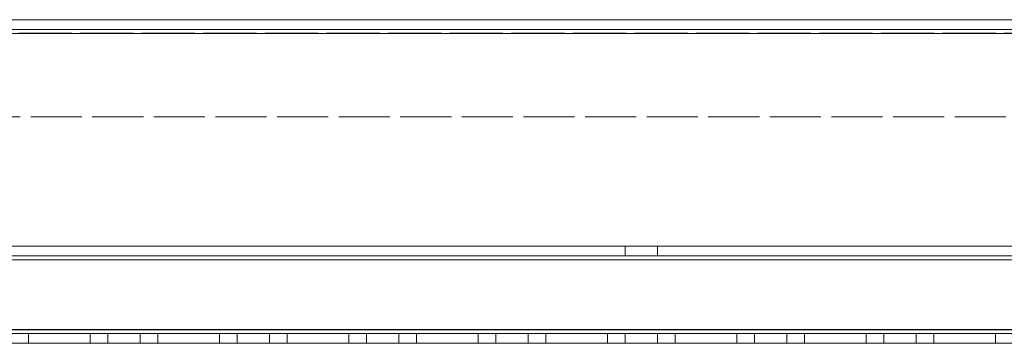
# Model space of a CAD drawing. Units: millimetres. Extents: x 63 to 8517, y 73 to 6086.
# Drawn here: x 4474 to 4627, y 3298 to 3348 of the extents above; entities that cross this region are included whole.
import ezdxf

# ---------------------------------------------------------------- set-up
doc = ezdxf.new("R2010")
doc.units = ezdxf.units.MM
doc.header["$LTSCALE"] = 5
doc.linetypes.add('HIDDEN', pattern=[1.905, 1.27, -0.635])

msp = doc.modelspace()

# ---------------------------------------------------------------- linework, layer by layer
at = {"color": 7, "linetype": 'Continuous', "lineweight": 18}
for p, q in [((4217.1, 3347.55), (4724.1, 3347.55)), ((4724.1, 3347.54), (4217.1, 3347.54)), ((4684.1, 3347.55), (4257.1, 3347.55)), ((4257.1, 3347.54), (4684.1, 3347.54)), ((4724.1, 3345.44), (4217.1, 3345.44)), ((4724.1, 3299.64), (4217.1, 3299.64)), ((4724.1, 3297.54), (4220.59, 3297.54))]:
    msp.add_line(p, q, dxfattribs=at)
at = {"color": 7, "linetype": 'HIDDEN', "lineweight": 18}
for p, q in [((4724.1, 3346.05), (4217.1, 3346.05)), ((4217.1, 3346.04), (4724.1, 3346.04)), ((4217.1, 3345.45), (4724.1, 3345.45)), ((4724.1, 3345.44), (4217.1, 3345.44)), ((4257.1, 3346.05), (4684.1, 3346.05)), ((4684.1, 3346.04), (4257.1, 3346.04)), ((4257.1, 3345.45), (4684.1, 3345.45)), ((4684.1, 3345.44), (4257.1, 3345.44)), ((4257.1, 3332.55), (4684.1, 3332.55)), ((4684.1, 3332.54), (4257.1, 3332.54)), ((4724.1, 3312.55), (4217.1, 3312.55)), ((4217.1, 3312.55), (4724.1, 3312.55)), ((4724.1, 3312.54), (4217.1, 3312.54)), ((4217.1, 3312.54), (4724.1, 3312.54)), ((4568.1, 3312.55), (4568.1, 3312.54)), ((4573.1, 3312.54), (4568.1, 3312.54)), ((4568.1, 3312.54), (4568.1, 3311.04)), ((4573.1, 3312.54), (4573.1, 3312.55)), ((4573.1, 3311.04), (4573.1, 3312.54)), ((4217.1, 3311.05), (4724.1, 3311.05)), ((4217.1, 3311.05), (4724.1, 3311.05)), ((4724.1, 3311.04), (4217.1, 3311.04)), ((4724.1, 3311.04), (4217.1, 3311.04)), ((4724.1, 3310.45), (4217.1, 3310.45)), ((4217.1, 3310.44), (4724.1, 3310.44)), ((4573.1, 3311.04), (4568.1, 3311.04)), ((4724.1, 3299.65), (4217.1, 3299.65)), ((4217.1, 3299.65), (4724.1, 3299.65)), ((4724.1, 3299.64), (4217.1, 3299.64)), ((4724.1, 3299.64), (4217.1, 3299.64)), ((4724.1, 3299.05), (4217.1, 3299.05)), ((4724.1, 3299.05), (4217.1, 3299.05)), ((4217.1, 3299.04), (4724.1, 3299.04)), ((4217.1, 3299.04), (4724.1, 3299.04)), ((4485.35, 3299.05), (4475.85, 3299.05)), ((4475.85, 3299.05), (4485.35, 3299.05)), ((4475.85, 3299.05), (4475.85, 3299.04)), ((4475.85, 3299.04), (4485.35, 3299.04)), ((4475.85, 3299.04), (4475.85, 3297.54)), ((4485.35, 3299.05), (4485.35, 3299.05)), ((4485.35, 3299.05), (4485.35, 3299.04)), ((4485.35, 3299.04), (4485.35, 3297.54)), ((4488.1, 3299.05), (4488.1, 3299.04)), ((4493.1, 3299.04), (4488.1, 3299.04)), ((4488.1, 3299.04), (4488.1, 3297.54)), ((4493.1, 3299.04), (4493.1, 3299.05)), ((4493.1, 3297.54), (4493.1, 3299.04)), ((4495.85, 3299.05), (4495.85, 3299.05)), ((4505.35, 3299.05), (4495.85, 3299.05)), ((4495.85, 3299.05), (4505.35, 3299.05)), ((4495.85, 3299.05), (4495.85, 3299.04)), ((4495.85, 3299.04), (4505.35, 3299.04)), ((4495.85, 3299.04), (4495.85, 3299.04)), ((4505.35, 3299.04), (4495.85, 3299.04)), ((4495.85, 3299.04), (4495.85, 3297.54)), ((4505.35, 3299.05), (4505.35, 3299.04)), ((4505.35, 3299.04), (4505.35, 3299.04)), ((4505.35, 3299.04), (4505.35, 3297.54)), ((4508.1, 3299.05), (4513.1, 3299.05)), ((4508.1, 3299.05), (4508.1, 3299.04)), ((4513.1, 3299.04), (4508.1, 3299.04)), ((4508.1, 3299.04), (4508.1, 3297.54)), ((4513.1, 3299.04), (4513.1, 3299.05)), ((4513.1, 3297.54), (4513.1, 3299.04)), ((4515.85, 3299.05), (4515.85, 3299.05)), ((4525.35, 3299.05), (4515.85, 3299.05)), ((4515.85, 3299.05), (4525.35, 3299.05)), ((4515.85, 3299.05), (4515.85, 3299.04)), ((4515.85, 3299.04), (4525.35, 3299.04)), ((4525.35, 3299.04), (4515.85, 3299.04)), ((4515.85, 3299.04), (4515.85, 3297.54)), ((4525.35, 3299.05), (4525.35, 3299.05)), ((4525.35, 3299.05), (4525.35, 3299.04)), ((4525.35, 3299.04), (4525.35, 3299.04)), ((4525.35, 3299.04), (4525.35, 3297.54)), ((4528.1, 3299.05), (4533.1, 3299.05)), ((4528.1, 3299.05), (4528.1, 3299.04)), ((4528.1, 3299.04), (4528.1, 3297.54)), ((4533.1, 3299.04), (4533.1, 3299.05)), ((4533.1, 3297.54), (4533.1, 3299.04)), ((4545.35, 3299.05), (4535.85, 3299.05)), ((4535.85, 3299.05), (4545.35, 3299.05)), ((4535.85, 3299.05), (4535.85, 3299.04)), ((4535.85, 3299.04), (4545.35, 3299.04)), ((4535.85, 3299.04), (4535.85, 3299.04)), ((4545.35, 3299.04), (4535.85, 3299.04)), ((4535.85, 3299.04), (4535.85, 3297.54)), ((4545.35, 3299.05), (4545.35, 3299.05)), ((4545.35, 3299.05), (4545.35, 3299.04)), ((4545.35, 3299.04), (4545.35, 3297.54)), ((4548.1, 3299.05), (4548.1, 3299.04)), ((4553.1, 3299.04), (4548.1, 3299.04)), ((4548.1, 3299.04), (4548.1, 3297.54)), ((4553.1, 3299.04), (4553.1, 3299.05)), ((4553.1, 3297.54), (4553.1, 3299.04)), ((4555.85, 3299.05), (4555.85, 3299.05)), ((4565.35, 3299.05), (4555.85, 3299.05)), ((4555.85, 3299.05), (4565.35, 3299.05)), ((4555.85, 3299.05), (4555.85, 3299.04)), ((4555.85, 3299.04), (4565.35, 3299.04)), ((4555.85, 3299.04), (4555.85, 3299.04)), ((4565.35, 3299.04), (4555.85, 3299.04)), ((4555.85, 3299.04), (4555.85, 3297.54)), ((4565.35, 3299.05), (4565.35, 3299.04)), ((4565.35, 3299.04), (4565.35, 3299.04)), ((4565.35, 3299.04), (4565.35, 3297.54)), ((4568.1, 3299.05), (4573.1, 3299.05)), ((4568.1, 3299.05), (4568.1, 3299.04)), ((4573.1, 3299.04), (4568.1, 3299.04)), ((4568.1, 3299.04), (4568.1, 3297.54)), ((4573.1, 3299.04), (4573.1, 3299.05)), ((4573.1, 3297.54), (4573.1, 3299.04)), ((4575.85, 3299.05), (4575.85, 3299.05)), ((4585.35, 3299.05), (4575.85, 3299.05)), ((4575.85, 3299.05), (4585.35, 3299.05)), ((4575.85, 3299.05), (4575.85, 3299.04)), ((4575.85, 3299.04), (4585.35, 3299.04)), ((4575.85, 3299.04), (4575.85, 3297.54)), ((4585.35, 3299.05), (4585.35, 3299.05)), ((4585.35, 3299.05), (4585.35, 3299.04)), ((4585.35, 3299.04), (4585.35, 3297.54)), ((4588.1, 3299.05), (4593.1, 3299.05)), ((4588.1, 3299.05), (4588.1, 3299.04)), ((4588.1, 3299.04), (4588.1, 3297.54)), ((4593.1, 3299.04), (4593.1, 3299.05)), ((4593.1, 3297.54), (4593.1, 3299.04)), ((4605.35, 3299.05), (4595.85, 3299.05)), ((4595.85, 3299.05), (4595.85, 3299.04)), ((4595.85, 3299.04), (4605.35, 3299.04)), ((4595.85, 3299.04), (4595.85, 3299.04)), ((4605.35, 3299.04), (4595.85, 3299.04)), ((4595.85, 3299.04), (4595.85, 3297.54)), ((4605.35, 3299.05), (4605.35, 3299.04)), ((4605.35, 3299.04), (4605.35, 3297.54)), ((4608.1, 3299.05), (4613.1, 3299.05)), ((4608.1, 3299.05), (4608.1, 3299.04)), ((4613.1, 3299.04), (4608.1, 3299.04)), ((4608.1, 3299.04), (4608.1, 3297.54)), ((4613.1, 3299.04), (4613.1, 3299.05)), ((4613.1, 3297.54), (4613.1, 3299.04)), ((4615.85, 3299.05), (4615.85, 3299.05)), ((4625.35, 3299.05), (4615.85, 3299.05)), ((4615.85, 3299.05), (4625.35, 3299.05)), ((4615.85, 3299.05), (4615.85, 3299.04)), ((4615.85, 3299.04), (4625.35, 3299.04)), ((4625.35, 3299.04), (4615.85, 3299.04)), ((4615.85, 3299.04), (4615.85, 3297.54)), ((4625.35, 3299.05), (4625.35, 3299.05)), ((4625.35, 3299.05), (4625.35, 3299.04)), ((4625.35, 3299.04), (4625.35, 3299.04)), ((4625.35, 3299.04), (4625.35, 3297.54)), ((4217.1, 3297.55), (4724.1, 3297.55)), ((4724.1, 3297.54), (4217.1, 3297.54)), ((4218.5, 3297.55), (4724.1, 3297.55)), ((4485.35, 3297.55), (4475.85, 3297.55)), ((4475.85, 3297.55), (4485.35, 3297.55)), ((4485.35, 3297.54), (4475.85, 3297.54)), ((4475.85, 3297.54), (4475.85, 3297.54)), ((4475.85, 3297.54), (4485.35, 3297.54)), ((4485.35, 3297.55), (4485.35, 3297.55)), ((4493.1, 3297.54), (4488.1, 3297.54)), ((4505.35, 3297.55), (4495.85, 3297.55)), ((4495.85, 3297.55), (4495.85, 3297.55)), ((4495.85, 3297.55), (4505.35, 3297.55)), ((4505.35, 3297.54), (4495.85, 3297.54)), ((4495.85, 3297.54), (4495.85, 3297.54)), ((4495.85, 3297.54), (4505.35, 3297.54)), ((4505.35, 3297.54), (4505.35, 3297.54)), ((4508.1, 3297.55), (4513.1, 3297.55)), ((4513.1, 3297.54), (4508.1, 3297.54)), ((4525.35, 3297.55), (4515.85, 3297.55)), ((4515.85, 3297.55), (4515.85, 3297.55)), ((4515.85, 3297.55), (4525.35, 3297.55)), ((4525.35, 3297.54), (4515.85, 3297.54)), ((4515.85, 3297.54), (4525.35, 3297.54)), ((4525.35, 3297.55), (4525.35, 3297.55)), ((4525.35, 3297.54), (4525.35, 3297.54)), ((4528.1, 3297.55), (4533.1, 3297.55)), ((4545.35, 3297.55), (4535.85, 3297.55)), ((4545.35, 3297.54), (4535.85, 3297.54)), ((4535.85, 3297.54), (4535.85, 3297.54)), ((4535.85, 3297.54), (4545.35, 3297.54)), ((4553.1, 3297.54), (4548.1, 3297.54)), ((4565.35, 3297.55), (4555.85, 3297.55)), ((4555.85, 3297.55), (4555.85, 3297.55)), ((4555.85, 3297.55), (4565.35, 3297.55)), ((4565.35, 3297.54), (4555.85, 3297.54)), ((4555.85, 3297.54), (4565.35, 3297.54)), ((4565.35, 3297.54), (4565.35, 3297.54)), ((4568.1, 3297.55), (4573.1, 3297.55)), ((4585.35, 3297.55), (4575.85, 3297.55)), ((4575.85, 3297.55), (4585.35, 3297.55)), ((4585.35, 3297.54), (4575.85, 3297.54)), ((4585.35, 3297.55), (4585.35, 3297.55)), ((4593.1, 3297.54), (4588.1, 3297.54)), ((4605.35, 3297.55), (4595.85, 3297.55)), ((4595.85, 3297.55), (4595.85, 3297.55)), ((4595.85, 3297.55), (4605.35, 3297.55)), ((4605.35, 3297.54), (4595.85, 3297.54)), ((4595.85, 3297.54), (4595.85, 3297.54)), ((4595.85, 3297.54), (4605.35, 3297.54)), ((4605.35, 3297.54), (4605.35, 3297.54)), ((4608.1, 3297.55), (4613.1, 3297.55)), ((4613.1, 3297.54), (4608.1, 3297.54)), ((4625.35, 3297.55), (4615.85, 3297.55)), ((4615.85, 3297.55), (4615.85, 3297.55)), ((4615.85, 3297.55), (4625.35, 3297.55)), ((4625.35, 3297.54), (4615.85, 3297.54)), ((4615.85, 3297.54), (4625.35, 3297.54)), ((4625.35, 3297.55), (4625.35, 3297.55)), ((4625.35, 3297.54), (4625.35, 3297.54))]:
    msp.add_line(p, q, dxfattribs=at)
at = {"color": 7, "linetype": 'HIDDEN', "lineweight": 18, "flags": 128}
for points in [[(4570.6, 3312.55), (4571.56, 3312.55), (4572.37, 3312.55), (4572.91, 3312.55), (4573.1, 3312.55), (4572.91, 3312.55), (4572.37, 3312.55), (4571.56, 3312.55), (4570.6, 3312.55), (4569.64, 3312.55), (4568.83, 3312.55), (4568.29, 3312.55), (4568.1, 3312.55), (4568.29, 3312.55), (4568.83, 3312.55), (4569.64, 3312.55), (4570.6, 3312.55)], [(4570.6, 3311.05), (4571.56, 3311.05), (4572.37, 3311.05), (4572.91, 3311.05), (4573.1, 3311.05), (4572.91, 3311.05), (4572.37, 3311.05), (4571.56, 3311.05), (4570.6, 3311.05), (4569.64, 3311.05), (4568.83, 3311.05), (4568.29, 3311.05), (4568.1, 3311.05), (4568.29, 3311.05), (4568.83, 3311.05), (4569.64, 3311.05), (4570.6, 3311.05)], [(4490.6, 3299.05), (4491.56, 3299.05), (4492.37, 3299.05), (4492.91, 3299.05), (4493.1, 3299.05), (4492.91, 3299.05), (4492.37, 3299.05), (4491.56, 3299.05), (4490.6, 3299.05), (4489.64, 3299.05), (4488.83, 3299.05), (4488.29, 3299.05), (4488.1, 3299.05), (4488.29, 3299.05), (4488.83, 3299.05), (4489.64, 3299.05), (4490.6, 3299.05)], [(4530.6, 3299.04), (4529.64, 3299.04), (4528.83, 3299.04), (4528.29, 3299.04), (4528.1, 3299.04), (4528.29, 3299.04), (4528.83, 3299.04), (4529.64, 3299.04), (4530.6, 3299.04), (4531.56, 3299.04), (4532.37, 3299.04), (4532.91, 3299.04), (4533.1, 3299.04), (4532.91, 3299.04), (4532.37, 3299.04), (4531.56, 3299.04), (4530.6, 3299.04)], [(4550.6, 3299.05), (4551.56, 3299.05), (4552.37, 3299.05), (4552.91, 3299.05), (4553.1, 3299.05), (4552.91, 3299.05), (4552.37, 3299.05), (4551.56, 3299.05), (4550.6, 3299.05), (4549.64, 3299.05), (4548.83, 3299.05), (4548.29, 3299.05), (4548.1, 3299.05), (4548.29, 3299.05), (4548.83, 3299.05), (4549.64, 3299.05), (4550.6, 3299.05)], [(4590.6, 3299.04), (4589.64, 3299.04), (4588.83, 3299.04), (4588.29, 3299.04), (4588.1, 3299.04), (4588.29, 3299.04), (4588.83, 3299.04), (4589.64, 3299.04), (4590.6, 3299.04), (4591.56, 3299.04), (4592.37, 3299.04), (4592.91, 3299.04), (4593.1, 3299.04), (4592.91, 3299.04), (4592.37, 3299.04), (4591.56, 3299.04), (4590.6, 3299.04)], [(4488.1, 3297.55), (4488.29, 3297.55), (4488.83, 3297.55), (4489.64, 3297.55), (4490.6, 3297.55), (4491.56, 3297.55), (4492.37, 3297.55), (4492.91, 3297.55), (4493.1, 3297.55), (4492.91, 3297.55), (4492.37, 3297.55), (4491.56, 3297.55), (4490.6, 3297.55), (4489.64, 3297.55), (4488.83, 3297.55), (4488.29, 3297.55), (4488.1, 3297.55)], [(4533.1, 3297.54), (4532.91, 3297.54), (4532.37, 3297.54), (4531.56, 3297.54), (4530.6, 3297.54), (4529.64, 3297.54), (4528.83, 3297.54), (4528.29, 3297.54), (4528.1, 3297.54), (4528.29, 3297.54), (4528.83, 3297.54), (4529.64, 3297.54), (4530.6, 3297.54), (4531.56, 3297.54), (4532.37, 3297.54), (4532.91, 3297.54), (4533.1, 3297.54)], [(4548.1, 3297.55), (4548.29, 3297.55), (4548.83, 3297.55), (4549.64, 3297.55), (4550.6, 3297.55), (4551.56, 3297.55), (4552.37, 3297.55), (4552.91, 3297.55), (4553.1, 3297.55), (4552.91, 3297.55), (4552.37, 3297.55), (4551.56, 3297.55), (4550.6, 3297.55), (4549.64, 3297.55), (4548.83, 3297.55), (4548.29, 3297.55), (4548.1, 3297.55)], [(4573.1, 3297.54), (4572.91, 3297.54), (4572.37, 3297.54), (4571.56, 3297.54), (4570.6, 3297.54), (4569.64, 3297.54), (4568.83, 3297.54), (4568.29, 3297.54), (4568.1, 3297.54), (4568.29, 3297.54), (4568.83, 3297.54), (4569.64, 3297.54), (4570.6, 3297.54), (4571.56, 3297.54), (4572.37, 3297.54), (4572.91, 3297.54), (4573.1, 3297.54)], [(4588.1, 3297.55), (4588.29, 3297.55), (4588.83, 3297.55), (4589.64, 3297.55), (4590.6, 3297.55), (4591.56, 3297.55), (4592.37, 3297.55), (4592.91, 3297.55), (4593.1, 3297.55), (4592.91, 3297.55), (4592.37, 3297.55), (4591.56, 3297.55), (4590.6, 3297.55), (4589.64, 3297.55), (4588.83, 3297.55), (4588.29, 3297.55), (4588.1, 3297.55)]]:
    msp.add_lwpolyline(points, dxfattribs=at)

doc.saveas('drawing.dxf')
